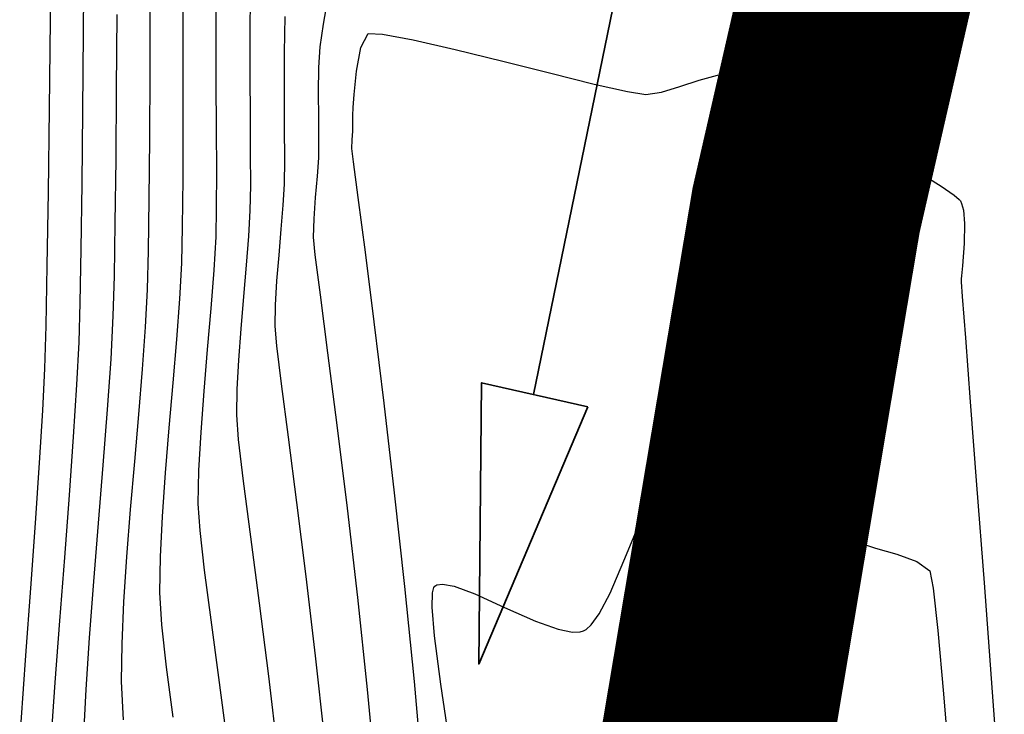
# Model space of a CAD drawing. Units: metres. Extents: x 760730 to 765602, y 8560400 to 8562204.
# Drawn here: x 760822 to 760843, y 8561249 to 8561264 of the extents above; entities that cross this region are included whole.
import ezdxf

# ---------------------------------------------------------------- set-up
doc = ezdxf.new("R2010")
doc.units = ezdxf.units.M
doc.layers.add('Cauce rio', color=150, linetype='Continuous', lineweight=15)
for name, color, linetype in [('COORD_TXT', 7, 'Continuous'), ('SECTOR 2-CONT-MAJ', 14, 'Continuous'), ('SECTOR 2-CONT-MIN', 124, 'Continuous')]:
    doc.layers.add(name, color=color, linetype=linetype)

# ---------------------------------------------------------------- blocks, each defined once
blk = doc.blocks.new('A$C3D61412F')
at = {"layer": 'COORD_TXT', "color": 150, "lineweight": 35}
blk.add_line((10.52933565364219, 18.97920876182616), (2.875864824978635, 5.203307410702109), dxfattribs=at)
blk.add_lwpolyline([(3.915469371015206, 4.598572732880712), (1.881341307191178, 5.78181859664619), (-1.230533234775066e-05, -3.738328814506531e-06)], close=True, dxfattribs=at)

msp = doc.modelspace()

# ---------------------------------------------------------------- linework, layer by layer
at = {"layer": 'Cauce rio', "const_width": 5, "elevation": 1360}
msp.add_lwpolyline([(760764.8632305429, 8561110.782613773), (760764.8632305429, 8561110.782613773), (760764.8632305429, 8561110.782613773), (760772.1601241202, 8561123.34430371), (760776.6987631322, 8561129.570759954), (760784.8339910681, 8561139.79530945), (760796.1389211665, 8561155.41479989), (760802.7274238783, 8561169.76326666), (760808.2434276612, 8561183.017937284), (760817.06696407, 8561195.668637652), (760825.6313825061, 8561207.8757086), (760831.7472401144, 8561218.892149093), (760838.7032208396, 8561260.197251525), (760845.7774213906, 8561291.110816743), (760853.3720768085, 8561313.2685333), (760855.7321708547, 8561328.689226488), (760863.7798766637, 8561338.919587465), (760869.3545722933, 8561350.177653247), (760875.6239833368, 8561360.808822038)], dxfattribs=at)
at = {"layer": 'SECTOR 2-CONT-MAJ', "extrusion": (0.9999502808328204, -0.009971753224170017, 0), "elevation": 675413.7245398719}
msp.add_lwpolyline([(8568425.392808322, 1360.000000000001), (8568427.358173069, 1360.000000000001)], dxfattribs=at)
at = {"layer": 'SECTOR 2-CONT-MAJ'}
for points, elevation in [([(760825.9484002517, 8561264.00843037), (760825.9529599173, 8561265.046596909)], 1355), ([(760825.9517678297, 8561262.963201767), (760825.9484002517, 8561264.00843037)], 1355), ([(760825.9582224345, 8561261.956636434), (760825.9517678297, 8561262.963201767)], 1355), ([(760822.3245479227, 8561260.592921747), (760822.3464514125, 8561262.393772252)], 1360), ([(760825.9629238497, 8561261.034459716), (760825.9582224345, 8561261.956636434)], 1355), ([(760825.9477062447, 8561259.62617347), (760825.9610318586, 8561260.242396947)], 1355), ([(760825.690273967, 8561256.286561772), (760825.7666697385, 8561257.192125844)], 1355), ([(760825.6239783131, 8561255.401420977), (760825.690273967, 8561256.286561772)], 1355), ([(760835.8471851085, 8561254.739256997), (760835.9799089404, 8561254.835817473)], 1350), ([(760835.9799089404, 8561254.835817473), (760836.0466937681, 8561254.863625392)], 1350), ([(760836.0466937681, 8561254.863625392), (760836.1306328465, 8561254.880632767)], 1350), ([(760836.1306328465, 8561254.880632767), (760836.3310217262, 8561254.875319729)], 1350), ([(760836.3310217262, 8561254.875319729), (760836.6996260602, 8561254.781880677)], 1350), ([(760836.6996260602, 8561254.781880677), (760837.2809548441, 8561254.53373217)], 1350), ([(760822.0459907308, 8561253.435294975), (760822.1336955721, 8561254.736278161)], 1360), ([(760825.5651879648, 8561253.854482917), (760825.5786579286, 8561254.577221883)], 1355), ([(760839.452060014, 8561253.240694804), (760839.8191589094, 8561253.025162406)], 1350), ([(760839.8191589094, 8561253.025162406), (760840.2038695551, 8561252.895049453)], 1350), ([(760834.4666834691, 8561251.924881846), (760834.767026729, 8561252.620134749)], 1350), ([(760825.8409662467, 8561251.34417937), (760825.700801623, 8561252.422452744)], 1355), ([(760830.6778828413, 8561252.07498007), (760830.7227285195, 8561252.10059469)], 1350), ([(760830.7227285195, 8561252.10059469), (760830.8451323658, 8561252.117912821)], 1350), ([(760831.539917568, 8561251.907826727), (760832.1870675406, 8561251.613778904)], 1350), ([(760834.232443702, 8561251.476368831), (760834.4666834691, 8561251.924881846)], 1350), ([(760833.3449151225, 8561251.140663246), (760833.6539516443, 8561251.081934739)], 1350), ([(760833.8914849416, 8561251.109280476), (760833.9474275197, 8561251.138678491)], 1350), ([(760833.6539516443, 8561251.081934739), (760833.8214759374, 8561251.089246392)], 1350), ([(760833.8214759374, 8561251.089246392), (760833.8914849416, 8561251.109280476)], 1350), ([(760826.1875159855, 8561248.740427788), (760826.0084373739, 8561250.098350268)], 1355), ([(760841.6740698675, 8561249.742930584), (760841.817629475, 8561248.00777182)], 1350)]:
    msp.add_lwpolyline(points, dxfattribs=dict(at, elevation=elevation))
at = {"layer": 'SECTOR 2-CONT-MAJ', "extrusion": (0.9999426539728061, -0.01070928409470143, 0), "elevation": 669093.7251282526}
msp.add_lwpolyline([(8568919.302039947, 1360.000000000001), (8568921.22722652, 1360.000000000001)], dxfattribs=at)
at = {"layer": 'SECTOR 2-CONT-MAJ', "extrusion": (0.9999971470961453, -0.002388681554826033, 0), "elevation": 740373.6660414626}
msp.add_lwpolyline([(8563053.18888415, 1355), (8563053.980949178, 1355)], dxfattribs=at)
at = {"layer": 'SECTOR 2-CONT-MAJ', "extrusion": (0.9998915530213621, -0.01472692080948079, 0), "elevation": 634658.8088842583}
msp.add_lwpolyline([(8571535.127438044, 1360.000000000001), (8571536.720200816, 1360.000000000001)], dxfattribs=at)
at = {"layer": 'SECTOR 2-CONT-MAJ', "extrusion": (0.9983642871939808, -0.0571729836168664, 0), "elevation": 270108.6986134743}
msp.add_lwpolyline([(8590753.828701684, 1355), (8590754.55361078, 1355)], dxfattribs=at)
at = {"layer": 'SECTOR 2-CONT-MAJ', "extrusion": (0.9998111170011598, -0.01943528545952771, 0), "elevation": 594288.0821292194}
msp.add_lwpolyline([(8574427.422123138, 1360.000000000001), (8574428.72266356, 1360.000000000001)], dxfattribs=at)
at = {"layer": 'SECTOR 2-CONT-MAJ', "extrusion": (0.9970062128101546, -0.07732148225398347, 0), "elevation": 96578.92711160728}
msp.add_lwpolyline([(8594455.674696138, 1355.000000000001), (8594456.502028346, 1355.000000000001)], dxfattribs=at)
at = {"layer": 'SECTOR 2-CONT-MAJ', "extrusion": (0.9963730844686587, -0.08509216501189286, 0), "elevation": 29570.4061783324}
msp.add_lwpolyline([(8594946.547130676, 1355), (8594947.435822815, 1355)], dxfattribs=at)
at = {"layer": 'SECTOR 2-CONT-MAJ', "extrusion": (0.9995617665408508, -0.02960194030353236, 0), "elevation": 507059.018677679}
msp.add_lwpolyline([(8580026.76168086, 1360.000000000001), (8580027.686050655, 1360.000000000001)], dxfattribs=at)
at = {"layer": 'SECTOR 2-CONT-MAJ', "extrusion": (0.9987556008928536, -0.04987233386512907, 0), "elevation": 332905.6256838743}
msp.add_lwpolyline([(8588546.22976488, 1360), (8588547.136970846, 1360)], dxfattribs=at)
at = {"layer": 'SECTOR 2-CONT-MAJ', "extrusion": (0.9981256262805864, -0.06119831829378266, 0), "elevation": 235461.6763381198}
msp.add_lwpolyline([(8591768.780498134, 1360), (8591769.916344158, 1360)], dxfattribs=at)
at = {"layer": 'SECTOR 2-CONT-MAJ', "extrusion": (0.998491624653622, -0.05490423933150039, 0), "elevation": 289628.7978264937}
msp.add_lwpolyline([(8590113.541543698, 1355.000000000001), (8590114.366987871, 1355.000000000001)], dxfattribs=at)
at = {"layer": 'SECTOR 2-CONT-MAJ', "extrusion": (0.7658854408432691, -0.6429770536374618, 0), "elevation": -4921977.249456491}
msp.add_lwpolyline([(7046140.045183047, 1350.000000000001), (7046140.351472216, 1350.000000000001)], dxfattribs=at)
at = {"layer": 'SECTOR 2-CONT-MAJ', "extrusion": (-0.4787847651108689, -0.8779323144170798, 0), "elevation": -7880479.30596276}
msp.add_lwpolyline([(-3431034.606023835, 1350), (-3431033.704430193, 1350)], dxfattribs=at)
at = {"layer": 'SECTOR 2-CONT-MAJ', "extrusion": (0.8646941852267866, -0.5022986820956069, 0), "elevation": -3642416.692100259}
msp.add_lwpolyline([(7785033.218264738, 1350), (7785033.732849768, 1350)], dxfattribs=at)
at = {"layer": 'SECTOR 2-CONT-MAJ', "extrusion": (0.9097092310956394, -0.4152458486961438, 0), "elevation": -2862886.228690035}
msp.add_lwpolyline([(8104184.824165424, 1350), (8104185.585853338, 1350)], dxfattribs=at)
at = {"layer": 'SECTOR 2-CONT-MAJ', "extrusion": (-0.5230341742619994, -0.8523117109098457, 0), "elevation": -7694801.444256627}
msp.add_lwpolyline([(-3829357.270627718, 1350), (-3829356.37832111, 1350)], dxfattribs=at)
at = {"layer": 'SECTOR 2-CONT-MAJ', "extrusion": (0.9977848249318193, 0.06652400420734432, 0), "elevation": 1328669.09080049}
msp.add_lwpolyline([(8491675.437237114, 1355), (8491676.015292484, 1355)], dxfattribs=at)
at = {"layer": 'SECTOR 2-CONT-MAJ', "extrusion": (-0.5375775976885068, -0.8432142826491105, 0), "elevation": -7627981.254794903}
msp.add_lwpolyline([(-3960787.991703168, 1350), (-3960787.25755573, 1350)], dxfattribs=at)
at = {"layer": 'SECTOR 2-CONT-MAJ', "extrusion": (0.9974957799094699, -0.07072601404574073, 0), "elevation": 153413.4494240243}
msp.add_lwpolyline([(8593622.67174324, 1360.000000000001), (8593624.08315324, 1360.000000000001)], dxfattribs=at)
at = {"layer": 'SECTOR 2-CONT-MAJ', "extrusion": (0.9936090341917592, 0.1128764243432591, 0), "elevation": 1722326.851108299}
msp.add_lwpolyline([(8420658.466290189, 1355), (8420659.327046549, 1355)], dxfattribs=at)
at = {"layer": 'SECTOR 2-CONT-MAJ', "extrusion": (0.9242384660407897, -0.3818157381389193, 0), "elevation": -2565628.230563222}
msp.add_lwpolyline([(8203137.677195096, 1350.000000000001), (8203138.48506736, 1350.000000000001)], dxfattribs=at)
at = {"layer": 'SECTOR 2-CONT-MAJ', "extrusion": (-0.2754461721798226, -0.9613164963899682, 0), "elevation": -8439644.159573799}
msp.add_lwpolyline([(-1626756.099908287, 1350.000000000001), (-1626755.616551408, 1350.000000000001)], dxfattribs=at)
at = {"layer": 'SECTOR 2-CONT-MAJ', "extrusion": (0.3423528025513703, 0.9395714760385304, 0), "elevation": 8304384.829413125}
msp.add_lwpolyline([(2216104.686431311, 1350.000000000001), (2216104.229020919, 1350.000000000001)], dxfattribs=at)
at = {"layer": 'SECTOR 2-CONT-MAJ', "extrusion": (0.5821087306320266, 0.8131109553572444, 0), "elevation": 7404140.530905386}
msp.add_lwpolyline([(4364931.654387653, 1350), (4364931.309978209, 1350)], dxfattribs=at)
at = {"layer": 'SECTOR 2-CONT-MAJ', "extrusion": (0.9831495350539063, 0.1828031502006679, 0), "elevation": 2313044.75663225}
msp.add_lwpolyline([(8277907.120525094, 1350), (8277906.741198079, 1350)], dxfattribs=at)
at = {"layer": 'SECTOR 2-CONT-MAJ', "extrusion": (0.9973611791949737, -0.0725994368766851, 0), "elevation": 137272.1972368292}
msp.add_lwpolyline([(8593894.20406553, 1360.000000000001), (8593895.662307598, 1360.000000000001)], dxfattribs=at)
at = {"layer": 'SECTOR 2-CONT-MAJ', "extrusion": (0.9704915121247962, -0.2411352833861662, 0), "elevation": -1326040.245145812}
msp.add_lwpolyline([(8492085.435880067, 1350.000000000001), (8492085.557523092, 1350.000000000001)], dxfattribs=at)
at = {"layer": 'SECTOR 2-CONT-MAJ', "extrusion": (0.8009193404584044, -0.59877225226264, 0), "elevation": -4516876.182393572}
msp.add_lwpolyline([(7312436.62543234, 1350), (7312436.663977606, 1350)], dxfattribs=at)
at = {"layer": 'SECTOR 2-CONT-MAJ', "extrusion": (-0.1802175926292179, -0.9836267682952357, 0), "elevation": -8558191.856611138}
msp.add_lwpolyline([(-794514.66116516, 1350), (-794514.4025595855, 1350)], dxfattribs=at)
at = {"layer": 'SECTOR 2-CONT-MAJ', "extrusion": (-0.3479967272535299, -0.9374957481614689, 0), "elevation": -8290904.148409404}
msp.add_lwpolyline([(-2266011.781153767, 1350.000000000001), (-2266011.311376878, 1350.000000000001)], dxfattribs=at)
at = {"layer": 'SECTOR 2-CONT-MAJ', "extrusion": (0.9940155841679593, 0.1092383560441604, 0), "elevation": 1691505.353722376}
msp.add_lwpolyline([(8426904.87073902, 1350.000000000001), (8426903.94777015, 1350.000000000001)], dxfattribs=at)
at = {"layer": 'SECTOR 2-CONT-MAJ', "extrusion": (0.999813317901997, -0.01932173247408956, 0), "elevation": 595270.3726546766}
msp.add_lwpolyline([(8574353.952612866, 1350), (8574354.259387251, 1350)], dxfattribs=at)
at = {"layer": 'SECTOR 2-CONT-MAJ', "extrusion": (0.9965023217041352, 0.08356508145313049, 0), "elevation": 1473591.167709071}
msp.add_lwpolyline([(8467727.620737476, 1350.000000000001), (8467728.242669232, 1350.000000000001)], dxfattribs=at)
at = {"layer": 'SECTOR 2-CONT-MAJ', "extrusion": (-0.4079561224207333, -0.9130015345986225, 0), "elevation": -8126822.010314033}
msp.add_lwpolyline([(-2797974.057060797, 1350), (-2797973.324485363, 1350)], dxfattribs=at)
at = {"layer": 'SECTOR 2-CONT-MAJ', "extrusion": (0.9910855346373543, 0.1332271107267195, 0), "elevation": 1894634.266150208}
msp.add_lwpolyline([(8383568.480017722, 1355), (8383569.737052617, 1355)], dxfattribs=at)
at = {"layer": 'SECTOR 2-CONT-MAJ', "extrusion": (0.8106658063900145, -0.5855091377169341, 0), "elevation": -4395908.673133445}
msp.add_lwpolyline([(7385788.933311977, 1350.000000000001), (7385789.227181879, 1350.000000000001)], dxfattribs=at)
at = {"layer": 'SECTOR 2-CONT-MAJ', "extrusion": (-0.3356740521103947, -0.941978200777379, 0), "elevation": -8319903.957753615}
msp.add_lwpolyline([(-2157101.955312281, 1350.000000000001), (-2157101.436186588, 1350.000000000001)], dxfattribs=at)
at = {"layer": 'SECTOR 2-CONT-MAJ', "extrusion": (0.6608589484164376, -0.7505101267124384, 0), "elevation": -5922501.754490124}
msp.add_lwpolyline([(6228793.006927048, 1350), (6228793.157428244, 1350)], dxfattribs=at)
at = {"layer": 'SECTOR 2-CONT-MAJ', "extrusion": (0.991516177576034, 0.1299833435675914, 0), "elevation": 1867195.949250075}
msp.add_lwpolyline([(8389722.496196708, 1350), (8389723.55180161, 1350)], dxfattribs=at)
at = {"layer": 'SECTOR 2-CONT-MAJ', "extrusion": (0.9958354529147196, 0.09116880342603563, 0), "elevation": 1538192.007988196}
msp.add_lwpolyline([(8456232.367501311, 1350), (8456230.990245692, 1350)], dxfattribs=at)
at = {"layer": 'SECTOR 2-CONT-MAJ', "extrusion": (0.9973119108363526, -0.07327313630480808, 0), "elevation": 131467.0031784899}
msp.add_lwpolyline([(8593983.52611932, 1360.000000000001), (8593984.970540768, 1360.000000000001)], dxfattribs=at)
at = {"layer": 'SECTOR 2-CONT-MAJ', "extrusion": (0.9892706926473435, 0.1460941363267041, 0), "elevation": 2003416.038886449}
msp.add_lwpolyline([(8358239.475097642, 1350.000000000001), (8358240.750972513, 1350.000000000001)], dxfattribs=at)
at = {"layer": 'SECTOR 2-CONT-MIN', "extrusion": (0.9999636130137693, -0.008530688626870857, 0), "elevation": 687761.9242154193}
msp.add_lwpolyline([(8567442.86568248, 1359), (8567444.588392671, 1359)], dxfattribs=at)
at = {"layer": 'SECTOR 2-CONT-MIN'}
for points, elevation in [([(760828.2745300864, 8561264.224249957), (760828.4272786387, 8561265.135672119)], 1352), ([(760825.2378414971, 8561263.4071865), (760825.2399293152, 8561264.755289515)], 1356), ([(760824.5213060472, 8561263.191168254), (760824.5273785681, 8561264.680314906)], 1357), ([(760829.0810176783, 8561263.716250578), (760829.236929313, 8561264.016928818)], 1351), ([(760829.236929313, 8561264.016928818), (760829.547421076, 8561264.007993454)], 1351), ([(760830.2116272389, 8561263.881020362), (760831.1154841429, 8561263.672806028)], 1351), ([(760827.4250201837, 8561262.787611991), (760827.4263075736, 8561263.61323256)], 1353), ([(760826.6903890211, 8561262.233645476), (760826.6841188158, 8561263.106900152)], 1354), ([(760836.3930206697, 8561263.01324428), (760836.7852018338, 8561263.117616873)], 1351), ([(760836.7852018338, 8561263.117616873), (760837.11456012, 8561263.137128593)], 1351), ([(760835.5792944273, 8561262.753929188), (760835.9777928075, 8561262.875013996)], 1351), ([(760837.5267584828, 8561262.981470136), (760838.2650698418, 8561262.621788895)], 1351), ([(760823.7862857569, 8561261.299769139), (760823.7984548174, 8561262.825433651)], 1358), ([(760827.4310544749, 8561261.9877179), (760827.4250201837, 8561262.787611991)], 1353), ([(760828.9144505057, 8561262.419625921), (760828.9351048856, 8561262.702952513)], 1351), ([(760834.8461459866, 8561262.763466168), (760835.237301709, 8561262.700993037)], 1351), ([(760835.237301709, 8561262.700993037), (760835.5792944273, 8561262.753929188)], 1351), ([(760828.906977542, 8561262.248197317), (760828.9144505057, 8561262.419625921)], 1351), ([(760826.6968671114, 8561261.426957102), (760826.6903890211, 8561262.233645476)], 1354), ([(760828.9075476713, 8561262.052963918), (760828.906977542, 8561262.248197317)], 1351), ([(760825.2353752276, 8561260.875584213), (760825.2376901045, 8561262.089316418)], 1356), ([(760827.434990416, 8561261.288826494), (760827.4310544749, 8561261.9877179)], 1353), ([(760839.1921145755, 8561262.133483697), (760840.1705130629, 8561261.591953367)], 1351), ([(760828.167258841, 8561261.336234216), (760828.1714117903, 8561261.700659076)], 1352), ([(760826.6978306276, 8561260.732563645), (760826.6968671114, 8561261.426957102)], 1354), ([(760827.4274079757, 8561260.766213968), (760827.434990416, 8561261.288826494)], 1353), ([(760825.2267969559, 8561259.839894831), (760825.2353752276, 8561260.875584213)], 1356), ([(760827.3583268294, 8561259.787966961), (760827.4003658125, 8561260.311257333)], 1353), ([(760828.0667269144, 8561260.014048593), (760828.101771523, 8561260.476192024)], 1352), ([(760842.0138554598, 8561260.434305558), (760842.0400348331, 8561260.401999857)], 1351), ([(760842.0400348331, 8561260.401999857), (760842.0660962479, 8561260.347034799)], 1351), ([(760842.0660962479, 8561260.347034799), (760842.10358626, 8561260.20044637)], 1351), ([(760826.6558112192, 8561259.641841618), (760826.6875571101, 8561260.196193721)], 1354), ([(760828.053300083, 8561259.616748583), (760828.0667269144, 8561260.014048593)], 1352), ([(760842.1291934127, 8561259.914039567), (760842.1228359679, 8561259.478325956)], 1351), ([(760828.094240284, 8561259.234756995), (760828.053300083, 8561259.616748583)], 1352), ([(760842.1228359679, 8561259.478325956), (760842.0855244391, 8561258.997888543)], 1351), ([(760823.0133017728, 8561258.195341194), (760823.0349113124, 8561259.35932934)], 1359), ([(760825.1648992683, 8561258.282545837), (760825.2078553794, 8561259.056153223)], 1356), ([(760826.5488881457, 8561258.331780456), (760826.6068115425, 8561259.010025198)], 1354), ([(760842.0577460392, 8561258.717925627), (760842.053876155, 8561258.65168245)], 1351), ([(760842.0618957169, 8561258.784180002), (760842.0577460392, 8561258.717925627)], 1351), ([(760827.2239293769, 8561257.69599336), (760827.2340923001, 8561258.150356054)], 1353), ([(760842.0783754819, 8561258.334160602), (760842.1471877882, 8561257.442219099)], 1351), ([(760826.4395904542, 8561256.960149975), (760826.4903710943, 8561257.638143383)], 1354), ([(760827.2621842335, 8561257.269074949), (760827.2239293769, 8561257.69599336)], 1353), ([(760842.1471877882, 8561257.442219099), (760842.2533100493, 8561256.05835351)], 1351), ([(760827.3633067731, 8561256.4438902), (760827.2621842335, 8561257.269074949)], 1353), ([(760824.9365948724, 8561255.493700393), (760825.0202785041, 8561256.467822755)], 1356), ([(760826.3945586709, 8561255.77523814), (760826.4048762912, 8561256.32883623)], 1354), ([(760824.1895356396, 8561254.765472393), (760824.2773551391, 8561255.786377823)], 1357), ([(760828.7867907402, 8561253.760989051), (760828.5666004074, 8561255.552668639)], 1352), ([(760822.7782187432, 8561254.038617583), (760822.8685996966, 8561255.302097395)], 1359), ([(760827.6949433963, 8561253.880134944), (760827.5124941195, 8561255.29079243)], 1353), ([(760822.5723999122, 8561251.322525851), (760822.6770853553, 8561252.692504905)], 1359), ([(760823.9172238988, 8561250.823244378), (760823.9584332854, 8561251.731617657)], 1357), ([(760827.0887001974, 8561250.12853955), (760826.8877691533, 8561251.709023513)], 1354), ([(760823.1402864887, 8561249.836293057), (760823.2153702376, 8561250.956117094)], 1358), ([(760823.9064465528, 8561250.012972474), (760823.9172238988, 8561250.823244378)], 1357), ([(760825.0235356699, 8561249.239458594), (760824.8795253225, 8561250.323544314)], 1356), ([(760823.9514936606, 8561249.18303476), (760823.9064465528, 8561250.012972474)], 1357)]:
    msp.add_lwpolyline(points, dxfattribs=dict(at, elevation=elevation))
at = {"layer": 'SECTOR 2-CONT-MIN', "extrusion": (0.9999153113592283, -0.01301422719095182, 0), "elevation": 649344.0156506094}
msp.add_lwpolyline([(8570440.530496616, 1354.000000000001), (8570441.399771664, 1354.000000000001)], dxfattribs=at)
at = {"layer": 'SECTOR 2-CONT-MIN', "extrusion": (0.9999770809492369, -0.006770345356289053, 0), "elevation": 702843.655081414}
msp.add_lwpolyline([(8566217.649287181, 1358), (8566219.252430925, 1358)], dxfattribs=at)
at = {"layer": 'SECTOR 2-CONT-MIN', "extrusion": (0.9997302634836244, -0.02322499246421903, 0), "elevation": 561786.9204665195}
msp.add_lwpolyline([(8576624.539052317, 1353), (8576625.31533256, 1353)], dxfattribs=at)
at = {"layer": 'SECTOR 2-CONT-MIN', "extrusion": (0.9892522304756622, -0.146219097586216, 0), "elevation": -499169.2614791469}
msp.add_lwpolyline([(8580496.853718948, 1352), (8580497.35325063, 1352)], dxfattribs=at)
at = {"layer": 'SECTOR 2-CONT-MIN', "extrusion": (0.9999582375925152, -0.009139095735956145, 0), "elevation": 682549.1005664854}
msp.add_lwpolyline([(8567858.04735819, 1359), (8567859.735456109, 1359)], dxfattribs=at)
at = {"layer": 'SECTOR 2-CONT-MIN', "extrusion": (0.9999999277550776, 0.0003801181916219129, 0), "elevation": 764080.9210031453}
msp.add_lwpolyline([(8560973.284329059, 1354), (8560974.178421484, 1354)], dxfattribs=at)
at = {"layer": 'SECTOR 2-CONT-MIN', "extrusion": (-0.1877651112018122, -0.9822139598964021, 0), "elevation": -8551850.267586937}
msp.add_lwpolyline([(-860209.2859103213, 1351), (-860208.6096766391, 1351)], dxfattribs=at)
at = {"layer": 'SECTOR 2-CONT-MIN', "extrusion": (0.9980790846976022, -0.06195272947334085, 0), "elevation": 228973.059134266}
msp.add_lwpolyline([(8591953.203045558, 1352.000000000001), (8591953.651322676, 1352.000000000001)], dxfattribs=at)
at = {"layer": 'SECTOR 2-CONT-MIN', "extrusion": (0.9828860413785595, -0.1842146293408446, 0), "elevation": -829301.738571169}
msp.add_lwpolyline([(8554901.932001758, 1351.000000000001), (8554902.450414833, 1351.000000000001)], dxfattribs=at)
at = {"layer": 'SECTOR 2-CONT-MIN', "extrusion": (-0.2383585198202067, -0.9711772320380664, 0), "elevation": -8495854.935023768}
msp.add_lwpolyline([(-1301748.280056227, 1351), (-1301747.220060222, 1351)], dxfattribs=at)
at = {"layer": 'SECTOR 2-CONT-MIN', "extrusion": (0.9999999934016744, -0.0001148766780056634, 0), "elevation": 759841.7433215756}
msp.add_lwpolyline([(8561349.433902275, 1356), (8561350.751772365, 1356)], dxfattribs=at)
at = {"layer": 'SECTOR 2-CONT-MIN', "extrusion": (0.9998831854114485, -0.01528448662713428, 0), "elevation": 629884.7837315899}
msp.add_lwpolyline([(8571891.534263931, 1352), (8571892.070269989, 1352)], dxfattribs=at)
at = {"layer": 'SECTOR 2-CONT-MIN', "extrusion": (-0.2425930575901325, -0.9701281402005978, 0), "elevation": -8490095.155905543}
msp.add_lwpolyline([(-1338798.396164047, 1351), (-1338797.323143519, 1351)], dxfattribs=at)
at = {"layer": 'SECTOR 2-CONT-MIN', "extrusion": (0.9999897128840431, -0.004535871039715501, 0), "elevation": 721983.9088437713}
msp.add_lwpolyline([(8564624.68394761, 1357), (8564626.122373564, 1357)], dxfattribs=at)
at = {"layer": 'SECTOR 2-CONT-MIN', "extrusion": (0.9950297928315721, -0.09957766505376066, 0), "elevation": -95463.09219417907}
msp.add_lwpolyline([(8594473.022558589, 1351.000000000001), (8594473.528831962, 1351.000000000001)], dxfattribs=at)
at = {"layer": 'SECTOR 2-CONT-MIN', "extrusion": (-0.2391767289456926, -0.9709760513683325, 0), "elevation": -8494755.09034207}
msp.add_lwpolyline([(-1308904.115622867, 1351), (-1308903.149144681, 1351)], dxfattribs=at)
at = {"layer": 'SECTOR 2-CONT-MIN', "extrusion": (-0.3532795627219131, -0.9355177981006101, 0), "elevation": -8278002.242140864}
msp.add_lwpolyline([(-2312742.635305518, 1351), (-2312742.194695662, 1351)], dxfattribs=at)
at = {"layer": 'SECTOR 2-CONT-MIN', "extrusion": (-0.2231150753670198, -0.9747921127830125, 0), "elevation": -8515205.141329437}
msp.add_lwpolyline([(-1168491.720043481, 1351.000000000001), (-1168490.97955403, 1351.000000000001)], dxfattribs=at)
at = {"layer": 'SECTOR 2-CONT-MIN', "extrusion": (0.3158596191289481, -0.9488059343215113, 0), "elevation": -7882659.658934488}
msp.add_lwpolyline([(3426042.921739849, 1351.000000000001), (3426043.359371874, 1351.000000000001)], dxfattribs=at)
at = {"layer": 'SECTOR 2-CONT-MIN', "extrusion": (0.9999915299030369, 0.004115837968603236, 0), "elevation": 796058.491508282}
msp.add_lwpolyline([(8558058.23492543, 1352), (8558058.786550825, 1352)], dxfattribs=at)
at = {"layer": 'SECTOR 2-CONT-MIN', "extrusion": (-0.4660355770889852, -0.884765980860101, 0), "elevation": -7929291.620901178}
msp.add_lwpolyline([(-3316689.15268533, 1351), (-3316688.104900092, 1351)], dxfattribs=at)
at = {"layer": 'SECTOR 2-CONT-MIN', "extrusion": (0.9999435560899258, -0.01062471807783366, 0), "elevation": 669819.1279166826}
msp.add_lwpolyline([(8568861.067447867, 1359), (8568862.650914738, 1359)], dxfattribs=at)
at = {"layer": 'SECTOR 2-CONT-MIN', "extrusion": (0.9999732456126236, 0.00731492029728322, 0), "elevation": 823432.76290467}
msp.add_lwpolyline([(8555467.251913302, 1352), (8555467.746374397, 1352)], dxfattribs=at)
at = {"layer": 'SECTOR 2-CONT-MIN', "extrusion": (0.999995544160254, -0.002985240298127629, 0), "elevation": 735268.0929326465}
msp.add_lwpolyline([(8563495.015756873, 1351.000000000001), (8563495.162466979, 1351.000000000001)], dxfattribs=at)
at = {"layer": 'SECTOR 2-CONT-MIN', "extrusion": (0.9971135675960012, -0.07592452381131327, 0), "elevation": 108623.0924420195}
msp.add_lwpolyline([(8594315.789969875, 1351), (8594315.974943321, 1351)], dxfattribs=at)
at = {"layer": 'SECTOR 2-CONT-MIN', "extrusion": (0.9999742440288973, -0.007177135837875068, 0), "elevation": 699359.5804641736}
msp.add_lwpolyline([(8566500.47674831, 1357), (8566501.790038161, 1357)], dxfattribs=at)
at = {"layer": 'SECTOR 2-CONT-MIN', "extrusion": (0.9984133808368021, -0.05630915525939627, 0), "elevation": 277544.3318540295}
msp.add_lwpolyline([(8590519.707567394, 1351), (8590519.89217142, 1351)], dxfattribs=at)
at = {"layer": 'SECTOR 2-CONT-MIN', "extrusion": (-0.5030079136027032, -0.864281805230826, 0), "elevation": -7782051.250501691}
msp.add_lwpolyline([(-3648802.015112262, 1351), (-3648800.982610346, 1351)], dxfattribs=at)
at = {"layer": 'SECTOR 2-CONT-MIN', "extrusion": (0.9918126980168319, 0.1277011043514218, 0), "elevation": 1847882.299831434}
msp.add_lwpolyline([(8394008.922861489, 1351), (8394009.215399863, 1351)], dxfattribs=at)
at = {"layer": 'SECTOR 2-CONT-MIN', "extrusion": (0.9999416550971765, -0.01080214800488154, 0), "elevation": 668299.3844273093}
msp.add_lwpolyline([(8568978.949521594, 1358), (8568980.324955652, 1358)], dxfattribs=at)
at = {"layer": 'SECTOR 2-CONT-MIN', "extrusion": (0.9978394139301933, -0.06570010660150061, 0), "elevation": 196708.5500852515}
msp.add_lwpolyline([(8592750.087335197, 1352.000000000001), (8592750.4859455, 1352.000000000001)], dxfattribs=at)
at = {"layer": 'SECTOR 2-CONT-MIN', "extrusion": (0.9913342156050765, 0.1313638952325474, 0), "elevation": 1878876.366202611}
msp.add_lwpolyline([(8387124.972391914, 1351), (8387125.752701806, 1351)], dxfattribs=at)
at = {"layer": 'SECTOR 2-CONT-MIN', "extrusion": (0.9964062917541701, -0.08470243061863103, 0), "elevation": 32934.33605584479}
msp.add_lwpolyline([(8594937.793327041, 1352.000000000001), (8594938.257287499, 1352.000000000001)], dxfattribs=at)
at = {"layer": 'SECTOR 2-CONT-MIN', "extrusion": (0.5289921063050798, 0.848626744491897, 0), "elevation": 7667794.029202267}
msp.add_lwpolyline([(3883169.4531482, 1351.000000000001), (3883168.793682341, 1351.000000000001)], dxfattribs=at)
at = {"layer": 'SECTOR 2-CONT-MIN', "extrusion": (0.9999101564076925, -0.01340444376853463, 0), "elevation": 645995.7601667747}
msp.add_lwpolyline([(8570688.594623094, 1359), (8570690.003447412, 1359)], dxfattribs=at)
at = {"layer": 'SECTOR 2-CONT-MIN', "extrusion": (0.9998166166000924, -0.0191502785970377, 0), "elevation": 596736.6466735662}
msp.add_lwpolyline([(8574260.24622223, 1354.000000000001), (8574260.78269053, 1354.000000000001)], dxfattribs=at)
at = {"layer": 'SECTOR 2-CONT-MIN', "extrusion": (0.998238170228003, -0.05933426918610007, 0), "elevation": 251510.8281200794}
msp.add_lwpolyline([(8591319.96573261, 1353), (8591320.421492215, 1353)], dxfattribs=at)
at = {"layer": 'SECTOR 2-CONT-MIN', "extrusion": (0.5713724503294758, 0.820690881516598, 0), "elevation": 7460872.552438662}
msp.add_lwpolyline([(4267252.735749975, 1351), (4267252.390203251, 1351)], dxfattribs=at)
at = {"layer": 'SECTOR 2-CONT-MIN', "extrusion": (-0.6493761679439913, -0.7604673513743883, 0), "elevation": -7004631.718270942}
msp.add_lwpolyline([(-4980883.124187986, 1351), (-4980882.982508837, 1351)], dxfattribs=at)
at = {"layer": 'SECTOR 2-CONT-MIN', "extrusion": (0.9999119960792308, -0.01326650281153498, 0), "elevation": 647179.5641254602}
msp.add_lwpolyline([(8570599.381675784, 1357), (8570600.495455056, 1357)], dxfattribs=at)
at = {"layer": 'SECTOR 2-CONT-MIN', "extrusion": (0.9915931197514474, 0.1293950727871498, 0), "elevation": 1862217.746209487}
msp.add_lwpolyline([(8390838.265891472, 1351), (8390839.455483418, 1351)], dxfattribs=at)
at = {"layer": 'SECTOR 2-CONT-MIN', "extrusion": (0.9960268802042724, 0.08905309601885798, 0), "elevation": 1520225.913435856}
msp.add_lwpolyline([(8459489.943161745, 1351), (8459489.655612474, 1351)], dxfattribs=at)
at = {"layer": 'SECTOR 2-CONT-MIN', "extrusion": (0.9998652066332236, -0.01641854330631131, 0), "elevation": 620157.8006048398}
msp.add_lwpolyline([(8572596.389075732, 1358.000000000001), (8572597.541405939, 1358.000000000001)], dxfattribs=at)
at = {"layer": 'SECTOR 2-CONT-MIN', "extrusion": (0.9997080783950255, -0.0241610842415189, 0), "elevation": 553753.8052704127}
msp.add_lwpolyline([(8577142.201609014, 1356.000000000001), (8577142.98557948, 1356.000000000001)], dxfattribs=at)
at = {"layer": 'SECTOR 2-CONT-MIN', "extrusion": (0.9970062128164968, -0.07732148217220207, 0), "elevation": 96579.61795193411}
msp.add_lwpolyline([(8594456.663441049, 1354), (8594457.297154672, 1354)], dxfattribs=at)
at = {"layer": 'SECTOR 2-CONT-MIN', "extrusion": (0.9963356121959539, -0.08552980691030419, 0), "elevation": 25796.49526022584}
msp.add_lwpolyline([(8594960.869614556, 1353.000000000001), (8594961.429062435, 1353.000000000001)], dxfattribs=at)
at = {"layer": 'SECTOR 2-CONT-MIN', "extrusion": (0.9996387806769396, -0.02687579146223976, 0), "elevation": 530459.0457775734}
msp.add_lwpolyline([(8578613.753879527, 1357.000000000001), (8578614.593869787, 1357.000000000001)], dxfattribs=at)
at = {"layer": 'SECTOR 2-CONT-MIN', "extrusion": (0.9968307163191388, -0.07955201444760977, 0), "elevation": 77350.61489834415}
msp.add_lwpolyline([(8594650.957546433, 1353), (8594651.516597284, 1353)], dxfattribs=at)
at = {"layer": 'SECTOR 2-CONT-MIN', "extrusion": (0.9919423346850204, 0.1266901916473071, 0), "elevation": 1839325.169288304}
msp.add_lwpolyline([(8395885.148217425, 1352.000000000001), (8395886.016098585, 1352.000000000001)], dxfattribs=at)
at = {"layer": 'SECTOR 2-CONT-MIN', "extrusion": (0.9920255823493397, 0.1260366770605023, 0), "elevation": 1833794.679743256}
msp.add_lwpolyline([(8397094.335384587, 1351.000000000001), (8397095.855782013, 1351.000000000001)], dxfattribs=at)
at = {"layer": 'SECTOR 2-CONT-MIN', "extrusion": (0.9939431470232414, -0.1098954980221454, 0), "elevation": -184610.0443956472}
msp.add_lwpolyline([(8593017.830747297, 1351.000000000001), (8593017.615736464, 1351.000000000001)], dxfattribs=at)
at = {"layer": 'SECTOR 2-CONT-MIN', "extrusion": (0.9995956090182195, -0.02843621689843691, 0), "elevation": 517066.2708732173}
msp.add_lwpolyline([(8579430.769174006, 1358.000000000001), (8579431.625648083, 1358.000000000001)], dxfattribs=at)
at = {"layer": 'SECTOR 2-CONT-MIN', "extrusion": (0.998143229921084, -0.06091052916127382, 0), "elevation": 237943.7886243576}
msp.add_lwpolyline([(8591704.251813468, 1353.000000000001), (8591704.77572025, 1353.000000000001)], dxfattribs=at)
at = {"layer": 'SECTOR 2-CONT-MIN', "extrusion": (0.9970365526008834, 0.07692927126748236, 0), "elevation": 1417198.727676817}
msp.add_lwpolyline([(8477356.787243612, 1351), (8477356.468778007, 1351)], dxfattribs=at)
at = {"layer": 'SECTOR 2-CONT-MIN', "extrusion": (0.9985395099205129, -0.054026355861765, 0), "elevation": 297179.6938203868}
msp.add_lwpolyline([(8589858.613878446, 1357), (8589859.426502801, 1357)], dxfattribs=at)
at = {"layer": 'SECTOR 2-CONT-MIN', "extrusion": (0.9916939331941566, 0.128620149533049, 0), "elevation": 1855659.046538614}
msp.add_lwpolyline([(8392288.886497742, 1352.000000000001), (8392290.15248131, 1352.000000000001)], dxfattribs=at)
at = {"layer": 'SECTOR 2-CONT-MIN', "extrusion": (0.9995670248331395, -0.0294238485964353, 0), "elevation": 508588.430895927}
msp.add_lwpolyline([(8579936.874681026, 1359), (8579937.724297605, 1359)], dxfattribs=at)
at = {"layer": 'SECTOR 2-CONT-MIN', "extrusion": (0.9972012852368871, -0.0747636055972455, 0), "elevation": 118625.2946257085}
msp.add_lwpolyline([(8594178.91876148, 1356), (8594179.795156641, 1356)], dxfattribs=at)
at = {"layer": 'SECTOR 2-CONT-MIN', "extrusion": (0.9964603556008943, -0.08406402152966087, 0), "elevation": 38439.68873190205}
msp.add_lwpolyline([(8594911.96496212, 1354), (8594912.661063144, 1354)], dxfattribs=at)
at = {"layer": 'SECTOR 2-CONT-MIN', "extrusion": (0.9985934168961804, -0.05302063496047005, 0), "elevation": 305830.2355799953}
msp.add_lwpolyline([(8589554.218717674, 1358.000000000001), (8589555.152540177, 1358.000000000001)], dxfattribs=at)
at = {"layer": 'SECTOR 2-CONT-MIN', "extrusion": (0.9925768857709151, 0.1216187725366104, 0), "elevation": 1796391.308074371}
msp.add_lwpolyline([(8405173.684849024, 1351), (8405175.457602143, 1351)], dxfattribs=at)
at = {"layer": 'SECTOR 2-CONT-MIN', "extrusion": (0.9973716356344944, -0.07245564458186345, 0), "elevation": 138513.2570451831}
msp.add_lwpolyline([(8593880.682517635, 1357), (8593881.594161255, 1357)], dxfattribs=at)
at = {"layer": 'SECTOR 2-CONT-MIN', "extrusion": (0.9986878145060967, -0.05121180681284632, 0), "elevation": 321387.1901309547}
msp.add_lwpolyline([(8588985.585163163, 1359), (8588986.508289093, 1359)], dxfattribs=at)
at = {"layer": 'SECTOR 2-CONT-MIN', "extrusion": (0.9964841330291616, -0.08378169621773293, 0), "elevation": 40873.47208989225}
msp.add_lwpolyline([(8594899.439702487, 1356.000000000001), (8594900.383802518, 1356.000000000001)], dxfattribs=at)
at = {"layer": 'SECTOR 2-CONT-MIN', "extrusion": (0.9919739220871165, 0.1264426269068445, 0), "elevation": 1837229.738946757}
msp.add_lwpolyline([(8396341.085984092, 1352.000000000001), (8396342.66438452, 1352.000000000001)], dxfattribs=at)
at = {"layer": 'SECTOR 2-CONT-MIN', "extrusion": (0.9976203447892124, -0.06894670160822364, 0), "elevation": 168742.7499705695}
msp.add_lwpolyline([(8593339.332533613, 1358.000000000001), (8593340.426959578, 1358.000000000001)], dxfattribs=at)
at = {"layer": 'SECTOR 2-CONT-MIN', "extrusion": (0.9984916246435971, -0.05490423951381516, 0), "elevation": 289629.5250590849}
msp.add_lwpolyline([(8590115.33593173, 1354.000000000001), (8590115.968199171, 1354.000000000001)], dxfattribs=at)
at = {"layer": 'SECTOR 2-CONT-MIN', "extrusion": (0.9966208827228668, -0.08213900486793092, 0), "elevation": 55040.33218177629}
msp.add_lwpolyline([(8594819.64805743, 1357.000000000001), (8594820.63044717, 1357.000000000001)], dxfattribs=at)
at = {"layer": 'SECTOR 2-CONT-MIN', "extrusion": (0.9979232599001933, -0.06441403069340931, 0), "elevation": 207777.8754362105}
msp.add_lwpolyline([(8592483.467517072, 1359.000000000001), (8592484.591932653, 1359.000000000001)], dxfattribs=at)
at = {"layer": 'SECTOR 2-CONT-MIN', "extrusion": (0.9917340868481793, 0.1283101749021027, 0), "elevation": 1853034.742095456}
msp.add_lwpolyline([(8392866.78688972, 1353.000000000001), (8392867.94959834, 1353.000000000001)], dxfattribs=at)
at = {"layer": 'SECTOR 2-CONT-MIN', "extrusion": (0.9932472366923278, 0.1160169246405668, 0), "elevation": 1748942.476828109}
msp.add_lwpolyline([(8415172.8356187, 1351), (8415174.78231736, 1351)], dxfattribs=at)
at = {"layer": 'SECTOR 2-CONT-MIN', "extrusion": (0.9971186145877567, 0.07585821275638358, 0), "elevation": 1408091.557076802}
msp.add_lwpolyline([(8478871.64651085, 1351.000000000001), (8478869.848034633, 1351.000000000001)], dxfattribs=at)
at = {"layer": 'SECTOR 2-CONT-MIN', "extrusion": (0.9970271494874134, -0.07705104272495632, 0), "elevation": 98908.09484902269}
msp.add_lwpolyline([(8594425.606296392, 1358), (8594426.809770985, 1358)], dxfattribs=at)
at = {"layer": 'SECTOR 2-CONT-MIN', "extrusion": (0.9969245139508034, 0.07836780897763247, 0), "elevation": 1429413.340798861}
msp.add_lwpolyline([(8475300.921807116, 1354.000000000001), (8475301.454983875, 1354.000000000001)], dxfattribs=at)
at = {"layer": 'SECTOR 2-CONT-MIN', "extrusion": (0.9967035995657352, -0.0811291230860206, 0), "elevation": 63749.80222419242}
msp.add_lwpolyline([(8594758.250112467, 1356), (8594759.227301026, 1356)], dxfattribs=at)
at = {"layer": 'SECTOR 2-CONT-MIN', "extrusion": (0.9929643229070112, 0.1184139072652397, 0), "elevation": 1769245.191714325}
msp.add_lwpolyline([(8410927.675046543, 1354), (8410928.585217807, 1354)], dxfattribs=at)
at = {"layer": 'SECTOR 2-CONT-MIN', "extrusion": (0.9964490408351385, -0.08419803453010312, 0), "elevation": 37281.7095427051}
msp.add_lwpolyline([(8594912.96234123, 1357), (8594914.000782086, 1357)], dxfattribs=at)
at = {"layer": 'SECTOR 2-CONT-MIN', "extrusion": (0.9967653514036524, -0.08036687278445956, 0), "elevation": 70321.24705748889}
msp.add_lwpolyline([(8594705.786876427, 1358.000000000001), (8594707.047689414, 1358.000000000001)], dxfattribs=at)
at = {"layer": 'SECTOR 2-CONT-MIN', "extrusion": (0.9975544822200091, -0.06989316849857057, 0), "elevation": 160591.0418935451}
msp.add_lwpolyline([(8593493.336915446, 1356), (8593494.27953632, 1356)], dxfattribs=at)
at = {"layer": 'SECTOR 2-CONT-MIN', "extrusion": (0.9916606576989689, 0.1288764523566988, 0), "elevation": 1857825.838190407}
msp.add_lwpolyline([(8391805.270818967, 1354), (8391806.483601743, 1354)], dxfattribs=at)
at = {"layer": 'SECTOR 2-CONT-MIN', "extrusion": (0.9971741366252401, 0.07512483774163563, 0), "elevation": 1401855.190623585}
msp.add_lwpolyline([(8479903.169113642, 1351), (8479901.042878129, 1351)], dxfattribs=at)
at = {"layer": 'SECTOR 2-CONT-MIN', "extrusion": (0.9971896365288531, -0.07491881472269749, 0), "elevation": 117285.5845616844}
msp.add_lwpolyline([(8594192.393852014, 1359), (8594193.74375842, 1359)], dxfattribs=at)
at = {"layer": 'SECTOR 2-CONT-MIN', "extrusion": (0.9940543274981464, 0.1088852330768867, 0), "elevation": 1688500.311984024}
msp.add_lwpolyline([(8427506.506323507, 1351), (8427508.54861734, 1351)], dxfattribs=at)
at = {"layer": 'SECTOR 2-CONT-MIN', "extrusion": (0.9969770975824581, -0.0776959902186589, 0), "elevation": 93349.11896199512}
msp.add_lwpolyline([(8594485.85440558, 1357.000000000001), (8594486.878114177, 1357.000000000001)], dxfattribs=at)
at = {"layer": 'SECTOR 2-CONT-MIN', "extrusion": (0.9921877917263595, 0.1247533003538206, 0), "elevation": 1822928.627243932}
msp.add_lwpolyline([(8399454.205350023, 1353.000000000001), (8399455.815795038, 1353.000000000001)], dxfattribs=at)
at = {"layer": 'SECTOR 2-CONT-MIN', "extrusion": (0.9933152105118676, 0.1154334984558826, 0), "elevation": 1743998.279314082}
msp.add_lwpolyline([(8416196.506935617, 1352), (8416198.453257155, 1352)], dxfattribs=at)
at = {"layer": 'SECTOR 2-CONT-MIN', "extrusion": (0.9987615528996021, -0.04975299437798317, 0), "elevation": 333934.54897156}
msp.add_lwpolyline([(8588503.357066939, 1356.000000000001), (8588504.231316987, 1356.000000000001)], dxfattribs=at)
at = {"layer": 'SECTOR 2-CONT-MIN', "extrusion": (0.9967985523304003, -0.07995402473933559, 0), "elevation": 73881.0038442763}
msp.add_lwpolyline([(8594674.657577993, 1358), (8594675.923967455, 1358)], dxfattribs=at)
at = {"layer": 'SECTOR 2-CONT-MIN', "extrusion": (0.9915059317387306, 0.130061475183514, 0), "elevation": 1867853.398942412}
msp.add_lwpolyline([(8389577.58522262, 1354.000000000001), (8389579.025699211, 1354.000000000001)], dxfattribs=at)
at = {"layer": 'SECTOR 2-CONT-MIN', "extrusion": (0.9978591777954549, -0.06539924532728872, 0), "elevation": 199295.767304583}
msp.add_lwpolyline([(8592680.926520368, 1357.000000000001), (8592681.907106945, 1357.000000000001)], dxfattribs=at)
at = {"layer": 'SECTOR 2-CONT-MIN', "extrusion": (0.9998769555837215, -0.01568673620065319, 0), "elevation": 626433.0199500315}
msp.add_lwpolyline([(8572133.376406591, 1356.000000000001), (8572134.149023985, 1356.000000000001)], dxfattribs=at)
at = {"layer": 'SECTOR 2-CONT-MIN', "extrusion": (0.9929589101501066, 0.1184592873248551, 0), "elevation": 1769630.682242849}
msp.add_lwpolyline([(8410842.878528446, 1353), (8410844.605404519, 1353)], dxfattribs=at)
at = {"layer": 'SECTOR 2-CONT-MIN', "extrusion": (0.9971222263960196, -0.07581072237517077, 0), "elevation": 109599.1189853913}
msp.add_lwpolyline([(8594292.171655543, 1358.000000000001), (8594293.391865326, 1358.000000000001)], dxfattribs=at)
at = {"layer": 'SECTOR 2-CONT-MIN', "extrusion": (0.9950257311245033, 0.09961824330988685, 0), "elevation": 1609902.349778777}
msp.add_lwpolyline([(8442871.482110647, 1351.000000000001), (8442873.54174347, 1351.000000000001)], dxfattribs=at)
at = {"layer": 'SECTOR 2-CONT-MIN', "extrusion": (0.9972405441401105, 0.0742381109884694, 0), "elevation": 1394314.224969079}
msp.add_lwpolyline([(8481144.233800808, 1351), (8481141.862593118, 1351)], dxfattribs=at)
at = {"layer": 'SECTOR 2-CONT-MIN', "extrusion": (0.9982120627484381, 0.05977188121105394, 0), "elevation": 1271186.562530859}
msp.add_lwpolyline([(8500468.330160633, 1356.000000000001), (8500469.026743675, 1356.000000000001)], dxfattribs=at)
at = {"layer": 'SECTOR 2-CONT-MIN', "extrusion": (0.9943230668160217, 0.1064031897904453, 0), "elevation": 1667454.339063193}
msp.add_lwpolyline([(8431693.53738587, 1352.000000000001), (8431695.53937671, 1352.000000000001)], dxfattribs=at)
at = {"layer": 'SECTOR 2-CONT-MIN', "extrusion": (0.9971486048278269, -0.07546297032265871, 0), "elevation": 112595.7121134998}
msp.add_lwpolyline([(8594252.404142201, 1359.000000000001), (8594253.743038861, 1359.000000000001)], dxfattribs=at)
at = {"layer": 'SECTOR 2-CONT-MIN', "extrusion": (0.9938332611881913, 0.1108848454751342, 0), "elevation": 1705445.990411918}
msp.add_lwpolyline([(8424091.3796967, 1356), (8424092.300219107, 1356)], dxfattribs=at)
at = {"layer": 'SECTOR 2-CONT-MIN', "extrusion": (0.9940237262344966, 0.1091642417776391, 0), "elevation": 1690863.610275085}
msp.add_lwpolyline([(8427029.19587668, 1353.000000000001), (8427030.967682239, 1353.000000000001)], dxfattribs=at)
at = {"layer": 'SECTOR 2-CONT-MIN', "extrusion": (0.9930238149535031, 0.1179139641229604, 0), "elevation": 1765010.35864534}
msp.add_lwpolyline([(8411811.454317555, 1354), (8411813.125372741, 1354)], dxfattribs=at)
at = {"layer": 'SECTOR 2-CONT-MIN', "extrusion": (0.9973714006542846, -0.07245887907572443, 0), "elevation": 138483.9963349001}
msp.add_lwpolyline([(8593872.990097856, 1359), (8593874.234781973, 1359)], dxfattribs=at)
at = {"layer": 'SECTOR 2-CONT-MIN', "extrusion": (0.9961929105738543, 0.08717617175807209, 0), "elevation": 1504270.689957961}
msp.add_lwpolyline([(8462328.302562684, 1351.000000000001), (8462330.301435523, 1351.000000000001)], dxfattribs=at)
at = {"layer": 'SECTOR 2-CONT-MIN', "extrusion": (0.9987315634736053, -0.05035140635144236, 0), "elevation": 328787.1150418118}
msp.add_lwpolyline([(8588697.976440731, 1358), (8588698.949387258, 1358)], dxfattribs=at)
at = {"layer": 'SECTOR 2-CONT-MIN', "extrusion": (0.9955802003220062, 0.09391519965795733, 0), "elevation": 1561497.999486741}
msp.add_lwpolyline([(8451955.426915351, 1352), (8451957.39925694, 1352)], dxfattribs=at)
at = {"layer": 'SECTOR 2-CONT-MIN', "extrusion": (0.9973205436639888, 0.0731555410462239, 0), "elevation": 1385106.9403448}
msp.add_lwpolyline([(8482650.423964744, 1351), (8482647.890570357, 1351)], dxfattribs=at)

# ---------------------------------------------------------------- block references
at = {"rotation": 17.43428929424582}
msp.add_blockref('A$C3D61412F', (760831.6259078467, 8561250.390860569), dxfattribs=at)

doc.saveas('drawing.dxf')
